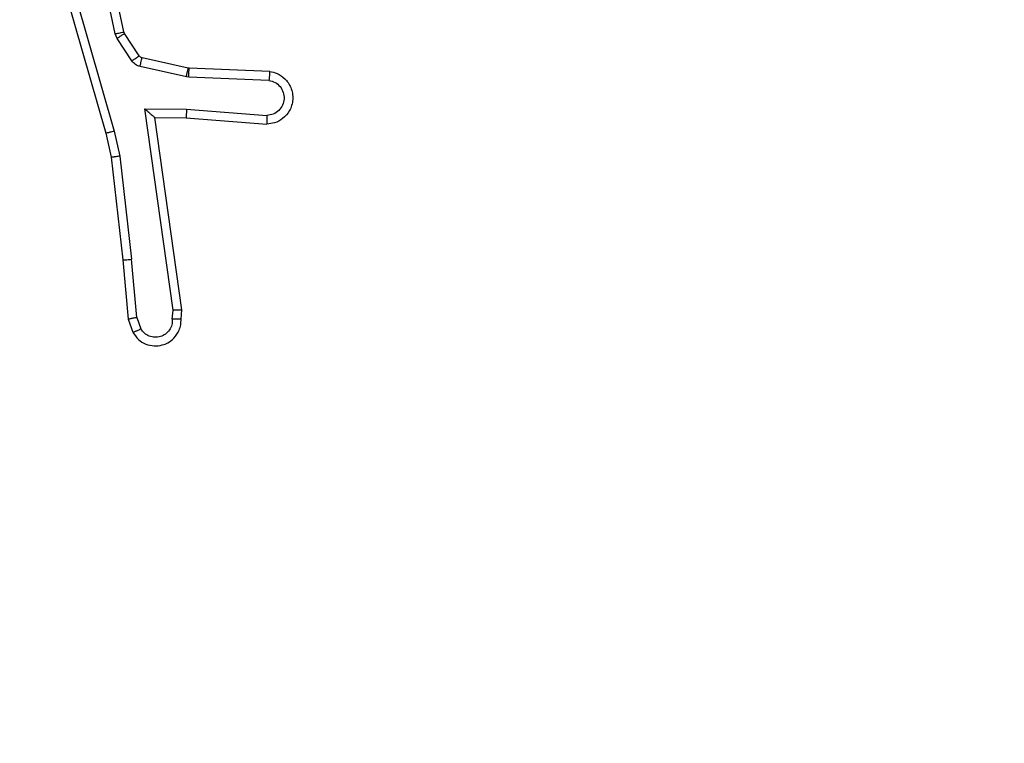
# Model space of a CAD drawing. Units: millimetres. Extents: x 83 to 696, y 296 to 783.
# Drawn here: x 312 to 314, y 548 to 550 of the extents above; entities that cross this region are included whole.
import ezdxf

# ---------------------------------------------------------------- set-up
doc = ezdxf.new("R2010")
doc.units = ezdxf.units.MM
doc.header["$LTSCALE"] = 35
doc.layers.add('SLD-0', color=179, linetype='Continuous')
doc.styles.add('SLDTEXTSTYLE1', font='TXT', dxfattribs={"width": 0.75})
doc.dimstyles.new('SLDDIMSTYLE0', dxfattribs={"dimtxt": 12.25, "dimasz": 11.557, "dimexe": 0, "dimexo": 0.0625, "dimgap": 3.0625, "dimtad": 1, "dimdec": 0, "dimrnd": 1e-09, "dimzin": 12, "dimdsep": 46, "dimtxsty": 'SLDTEXTSTYLE1', "dimsah": 1, "dimcen": 0.09, "dimadec": 0, "dimazin": 3, "dimtfac": 1, "dimtdec": 0, "dimtofl": 0, "dimtmove": 0, "dimatfit": 3, "dimfxl": 1, "dimfrac": 2, "dimtolj": 1, "dimtzin": 12, "dimarcsym": 0})

# ---------------------------------------------------------------- blocks, each defined once
blk = doc.blocks.new('_D_1')
at = {"layer": 'SLD-0'}
for p, q in [((614.9297, 616.7043), (614.9297, 296.414)), ((83.3397, 542.7043), (83.3397, 296.414)), ((83.3397, 299.914), (614.9297, 299.914))]:
    blk.add_line(p, q, dxfattribs=at)
for points in [[(83.3397, 299.914), (94.8967, 298.136), (94.8967, 301.692)], [(614.9297, 299.914), (603.3727, 301.692), (603.3727, 298.136)]]:
    blk.add_solid(points, dxfattribs=at)
at = {"layer": 'SLD-0', "insert": (336.2815, 315.7051), "char_height": 12.25, "attachment_point": 1, "style": 'SLDTEXTSTYLE1'}
blk.add_mtext('532', dxfattribs=at)
blk = doc.blocks.new('_D_3')
at = {"layer": 'SLD-0'}
for p, q in [((464.9297, 617.8043), (464.9297, 337.1287)), ((233.3397, 543.8043), (233.3397, 337.1287)), ((233.3397, 340.6287), (464.9297, 340.6287))]:
    blk.add_line(p, q, dxfattribs=at)
for points in [[(233.3397, 340.6287), (244.8967, 338.8507), (244.8967, 342.4067)], [(464.9297, 340.6287), (453.3727, 342.4067), (453.3727, 338.8507)]]:
    blk.add_solid(points, dxfattribs=at)
at = {"layer": 'SLD-0', "insert": (336.2815, 356.4198), "char_height": 12.25, "attachment_point": 1, "style": 'SLDTEXTSTYLE1'}
blk.add_mtext('232', dxfattribs=at)

msp = doc.modelspace()

# ---------------------------------------------------------------- linework, layer by layer
at = {"color": 7, "linetype": 'Continuous', "lineweight": 25}
for p, q in [((311.7284, 549.9372), (311.6656, 550.228)), ((311.748, 549.9417), (311.6847, 550.2352)), ((311.5861, 550.1305), (311.7067, 549.7099)), ((311.6056, 550.1345), (311.726, 549.7145)), ((311.7327, 549.9269), (311.7284, 549.9372)), ((311.7663, 549.8756), (311.7327, 549.9269)), ((311.7495, 549.9381), (311.748, 549.9417)), ((311.7831, 549.8869), (311.7495, 549.9381)), ((311.8953, 549.8588), (311.7896, 549.8824)), ((311.8909, 549.839), (311.7852, 549.8625)), ((311.8971, 549.8586), (311.8953, 549.8588)), ((312.0813, 549.8512), (311.8971, 549.8586)), ((311.8963, 549.8383), (311.8909, 549.839)), ((312.0796, 549.8309), (311.8963, 549.8383)), ((311.7959, 549.7658), (311.8913, 549.7648)), ((311.8606, 549.3054), (311.7959, 549.7658)), ((311.8913, 549.7648), (312.0751, 549.7505)), ((311.819, 549.7459), (311.8904, 549.7452)), ((311.819, 549.7459), (311.819, 549.7459)), ((311.8808, 549.3063), (311.819, 549.7459)), ((311.8904, 549.7452), (312.0745, 549.7309)), ((311.7067, 549.7099), (311.7191, 549.655)), ((311.726, 549.7145), (311.7388, 549.6579)), ((311.7191, 549.655), (311.7456, 549.4205)), ((311.7388, 549.6579), (311.7654, 549.4221)), ((311.7456, 549.4205), (311.7581, 549.2852)), ((311.7777, 549.289), (311.7654, 549.4221)), ((311.8587, 549.285), (311.8606, 549.3054)), ((311.8787, 549.2852), (311.8808, 549.3063)), ((311.7581, 549.2852), (311.7686, 549.2553)), ((311.7777, 549.289), (311.7869, 549.2629))]:
    msp.add_line(p, q, dxfattribs=at)
for points, knots in [([(311.7284, 549.9372), (311.7309, 549.9377), (311.7361, 549.9388), (311.7426, 549.9403), (311.7471, 549.9414), (311.7477, 549.9416), (311.748, 549.9417)], [0, 0, 0, 0, 0.250247, 0.499974, 0.749914, 1, 1, 1, 1]), ([(311.7327, 549.9269), (311.7351, 549.9285), (311.7401, 549.9317), (311.7456, 549.9354), (311.7489, 549.9377), (311.7493, 549.938), (311.7495, 549.9381)], [0, 0, 0, 0, 0.279909, 0.559106, 0.779482, 1, 1, 1, 1]), ([(311.7663, 549.8756), (311.7688, 549.8772), (311.7737, 549.8805), (311.7792, 549.8842), (311.7825, 549.8864), (311.7829, 549.8867), (311.7831, 549.8869)], [0, 0, 0, 0, 0.279873, 0.559019, 0.77945, 1, 1, 1, 1]), ([(311.7896, 549.8824), (311.7883, 549.8828), (311.7857, 549.8837), (311.784, 549.8858), (311.7831, 549.8869)], [0, 0, 0, 0, 0.484408, 1, 1, 1, 1]), ([(311.7852, 549.8625), (311.7858, 549.8654), (311.7871, 549.8712), (311.7886, 549.8778), (311.7894, 549.8817), (311.7895, 549.8822), (311.7896, 549.8824)], [0, 0, 0, 0, 0.279914, 0.559025, 0.779396, 1, 1, 1, 1]), ([(311.7852, 549.8625), (311.7833, 549.8631), (311.7795, 549.8641), (311.7744, 549.8671), (311.7698, 549.8709), (311.7675, 549.874), (311.7663, 549.8756)], [0, 0, 0, 0, 0.2499215, 0.4998914, 0.749972, 1, 1, 1, 1]), ([(311.8909, 549.839), (311.8915, 549.8419), (311.8928, 549.8477), (311.8943, 549.8542), (311.8951, 549.8581), (311.8952, 549.8586), (311.8953, 549.8588)], [0, 0, 0, 0, 0.279857, 0.559137, 0.779458, 1, 1, 1, 1]), ([(311.8963, 549.8383), (311.8964, 549.8412), (311.8967, 549.8472), (311.8969, 549.8539), (311.8971, 549.8579), (311.8971, 549.8584), (311.8971, 549.8586)], [0, 0, 0, 0, 0.279911, 0.559047, 0.779416, 1, 1, 1, 1]), ([(312.0813, 549.8512), (312.0871, 549.85), (312.0997, 549.8473), (312.1139, 549.8373), (312.1238, 549.8257), (312.13, 549.8144), (312.1338, 549.8012), (312.1345, 549.7872), (312.132, 549.7737), (312.1253, 549.7582), (312.1125, 549.7433), (312.0936, 549.7328), (312.0806, 549.7315), (312.0745, 549.7309)], [0, 0, 0, 0, 0.0969992, 0.2134491, 0.2792623, 0.3499837, 0.425599, 0.5048776, 0.5804695, 0.6522046, 0.7834301, 0.8993799, 1, 1, 1, 1]), ([(312.0813, 549.8512), (312.0813, 549.8511), (312.0813, 549.851), (312.0812, 549.8496), (312.081, 549.8476), (312.0807, 549.8442), (312.0803, 549.8386), (312.0798, 549.8335), (312.0796, 549.8309)], [0, 0, 0, 0, 0.132305, 0.262374, 0.390601, 0.516618, 0.761992, 1, 1, 1, 1]), ([(312.0796, 549.8309), (312.0844, 549.8297), (312.0941, 549.8271), (312.1057, 549.817), (312.113, 549.8037), (312.115, 549.7886), (312.1113, 549.7738), (312.1026, 549.7614), (312.0899, 549.7527), (312.08, 549.7512), (312.0751, 549.7505)], [0, 0, 0, 0, 0.124992, 0.250019, 0.374963, 0.49999, 0.624946, 0.749992, 0.874924, 1, 1, 1, 1]), ([(311.7959, 549.7658), (311.7989, 549.7631), (311.8039, 549.7587), (311.8101, 549.7534), (311.8141, 549.75), (311.8168, 549.7477), (311.8186, 549.7462), (311.8189, 549.746), (311.819, 549.7459)], [0, 0, 0, 0, 0.3006123, 0.5031531, 0.6510532, 0.7808675, 0.8956273, 1, 1, 1, 1]), ([(311.8913, 549.7648), (311.8911, 549.7622), (311.8909, 549.7571), (311.8905, 549.7506), (311.8903, 549.7461), (311.8904, 549.7455), (311.8904, 549.7452)], [0, 0, 0, 0, 0.250389, 0.500215, 0.750027, 1, 1, 1, 1]), ([(312.0751, 549.7505), (312.075, 549.748), (312.0749, 549.7431), (312.0747, 549.7365), (312.0746, 549.7328), (312.0745, 549.7311), (312.0745, 549.7309), (312.0745, 549.7309)], [0, 0, 0, 0, 0.238258, 0.484, 0.737271, 0.867678, 1, 1, 1, 1]), ([(311.726, 549.7145), (311.7243, 549.714), (311.7209, 549.7132), (311.7164, 549.7121), (311.7128, 549.7113), (311.7096, 549.7105), (311.7072, 549.7099), (311.7069, 549.7099), (311.7067, 549.7099)], [0, 0, 0, 0, 0.173909, 0.334292, 0.480247, 0.612238, 0.833837, 1, 1, 1, 1]), ([(311.7388, 549.6579), (311.7372, 549.6577), (311.7341, 549.6571), (311.7298, 549.6565), (311.7262, 549.6559), (311.7226, 549.6554), (311.7197, 549.655), (311.7193, 549.655), (311.7191, 549.655)], [0, 0, 0, 0, 0.1552159, 0.3021476, 0.4400996, 0.5692654, 0.8016, 1, 1, 1, 1]), ([(311.7456, 549.4205), (311.7459, 549.4205), (311.7466, 549.4204), (311.7511, 549.4207), (311.7577, 549.4213), (311.7629, 549.4218), (311.7654, 549.4221)], [0, 0, 0, 0, 0.250393, 0.500135, 0.749919, 1, 1, 1, 1]), ([(311.8808, 549.3063), (311.8805, 549.3063), (311.8801, 549.3061), (311.8771, 549.3059), (311.8734, 549.3057), (311.8697, 549.3056), (311.8654, 549.3055), (311.8622, 549.3054), (311.8606, 549.3054)], [0, 0, 0, 0, 0.198018, 0.430141, 0.559548, 0.697531, 0.844564, 1, 1, 1, 1]), ([(311.7777, 549.289), (311.7761, 549.2886), (311.7731, 549.288), (311.7688, 549.2871), (311.7653, 549.2863), (311.7617, 549.2856), (311.7588, 549.2852), (311.7583, 549.2852), (311.7581, 549.2852)], [0, 0, 0, 0, 0.1558094, 0.3030727, 0.4410385, 0.5704532, 0.8023363, 1, 1, 1, 1]), ([(311.7686, 549.2553), (311.7725, 549.2495), (311.7801, 549.238), (311.7978, 549.2274), (311.8169, 549.2231), (311.8344, 549.225), (311.85, 549.2313), (311.8643, 549.2422), (311.8738, 549.257), (311.8785, 549.2722), (311.8787, 549.2808), (311.8787, 549.2852)], [0, 0, 0, 0, 0.131641, 0.258818, 0.381555, 0.49984, 0.587755, 0.700361, 0.837494, 0.915651, 1, 1, 1, 1]), ([(311.8587, 549.285), (311.8586, 549.2807), (311.8584, 549.272), (311.8527, 549.26), (311.8436, 549.2505), (311.8318, 549.2446), (311.8188, 549.2429), (311.8059, 549.2455), (311.7945, 549.2523), (311.7894, 549.2594), (311.7869, 549.2629)], [0, 0, 0, 0, 0.124998, 0.250012, 0.375117, 0.499972, 0.625038, 0.749765, 0.87483, 1, 1, 1, 1]), ([(311.8787, 549.2852), (311.8787, 549.2852), (311.8785, 549.2851), (311.8771, 549.285), (311.8751, 549.285), (311.8717, 549.285), (311.8662, 549.285), (311.8611, 549.285), (311.8587, 549.285)], [0, 0, 0, 0, 0.133348, 0.264852, 0.393696, 0.519709, 0.764457, 1, 1, 1, 1]), ([(311.7686, 549.2553), (311.7688, 549.2553), (311.7694, 549.2554), (311.7725, 549.2567), (311.776, 549.2581), (311.7792, 549.2595), (311.7829, 549.2611), (311.7855, 549.2623), (311.7869, 549.2629)], [0, 0, 0, 0, 0.222882, 0.463235, 0.590534, 0.722297, 0.859023, 1, 1, 1, 1])]:
    msp.add_open_spline(points, degree=3, knots=knots, dxfattribs=at)

# ---------------------------------------------------------------- dimensions: what is measured, and where the dimension line sits
at = {"layer": 'SLD-0'}
for base, p1, p2, picture, middle in [((464.9297, 340.6287), (233.3397, 547.3043), (464.9297, 621.3043), '_D_3', (349.8586, 340.6287)), ((614.9297, 299.914), (83.3397, 546.2043), (614.9297, 620.2043), '_D_1', (349.8586, 299.914))]:
    dim = msp.add_linear_dim(base=base, p1=p1, p2=p2, dimstyle='SLDDIMSTYLE0', dxfattribs=at)
    dim.commit()
    dim.dimension.update_dxf_attribs({"geometry": picture, "text_midpoint": middle, "dimtype": 160})

doc.saveas('drawing.dxf')
